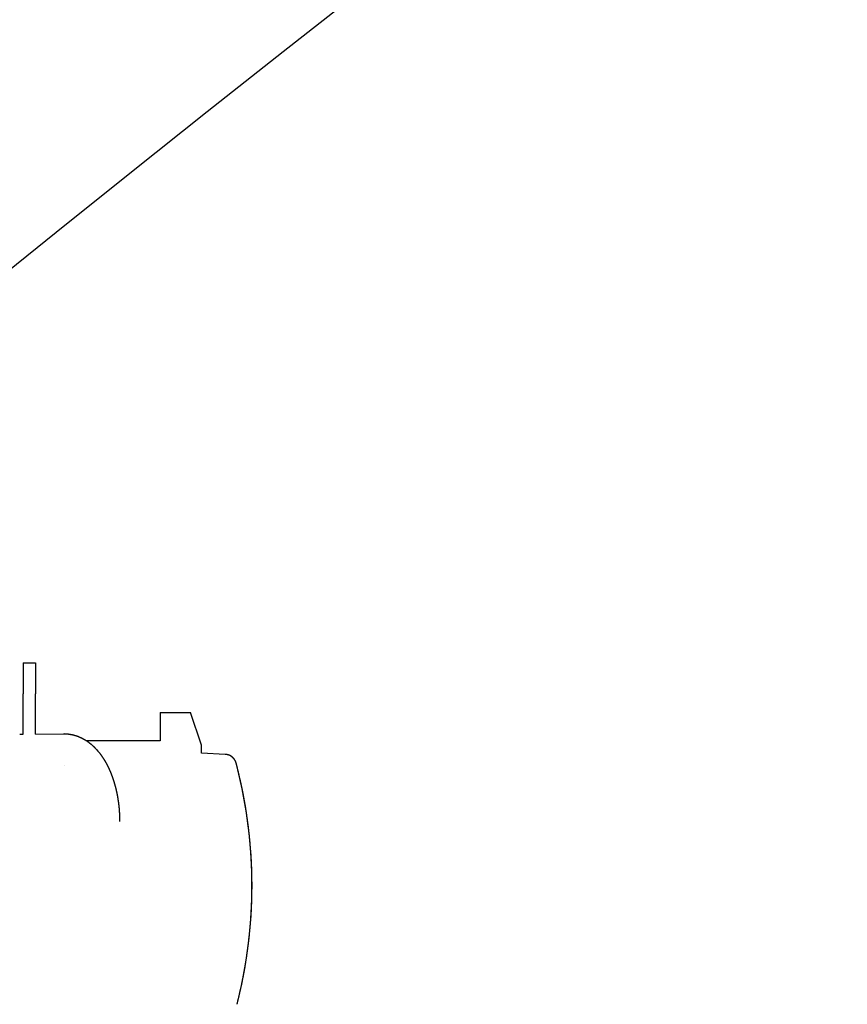
# Model space of a CAD drawing. Extents: x -36278 to 72106, y -50825 to 36487.
# Drawn here: x -34286 to -33942, y -15782 to -15373 of the extents above; entities that cross this region are included whole.
import ezdxf

# ---------------------------------------------------------------- set-up
doc = ezdxf.new("R2010")
doc.units = 0
doc.layers.get('0').update_dxf_attribs({"linetype": 'CONTINUOUS'})

msp = doc.modelspace()

# ---------------------------------------------------------------- linework, layer by layer
at = {"color": 90, "linetype": 'Continuous'}
for p, q in [((-34284.62, -15639.72), (-34284.62, -15652.58)), ((-34284.62, -15639.72), (-34279.62, -15639.72)), ((-34283.62, -15639.78), (-34280.62, -15639.78)), ((-34279.62, -15639.72), (-34279.62, -15652.58)), ((-34284.62, -15669.35), (-34284.62, -15652.58)), ((-34279.62, -15669.31), (-34279.62, -15652.58)), ((-34227.82, -15660.37), (-34215.12, -15660.37)), ((-34227.82, -15660.39), (-34227.82, -15665.36)), ((-34210.62, -15673.88), (-34215.12, -15660.37)), ((-34227.82, -15665.36), (-34227.82, -15667.36)), ((-34286.13, -15669.36), (-34284.62, -15669.35)), ((-34279.62, -15669.31), (-34267.81, -15669.21)), ((-34267.62, -15669.21), (-34267.81, -15669.21)), ((-34227.82, -15667.36), (-34227.82, -15672.09)), ((-34227.82, -15672.08), (-34258.43, -15672.08)), ((-34210.62, -15677.23), (-34210.62, -15673.88)), ((-34200.74, -15677.75), (-34210.62, -15677.23)), ((-34267.67, -15682.21), (-34267.7, -15682.21)), ((-34195.78, -15682.92), (-34195.78, -15682.94)), ((-34189.62, -15732.29), (-34189.62, -15732.18))]:
    msp.add_line(p, q, dxfattribs=at)
for points in [[(-34267.62, -15669.21), (-34267.52, -15669.21), (-34267.42, -15669.21), (-34267.31, -15669.21), (-34267.21, -15669.22), (-34267.11, -15669.22), (-34267.01, -15669.22), (-34266.9, -15669.23), (-34266.8, -15669.23), (-34266.7, -15669.24), (-34266.59, -15669.25), (-34266.49, -15669.25), (-34266.39, -15669.26), (-34266.29, -15669.27), (-34266.18, -15669.28), (-34266.08, -15669.29), (-34265.98, -15669.3), (-34265.88, -15669.31), (-34265.77, -15669.32), (-34265.67, -15669.34), (-34265.57, -15669.35), (-34265.47, -15669.36), (-34265.37, -15669.38), (-34265.26, -15669.39), (-34265.16, -15669.41), (-34265.06, -15669.43), (-34264.96, -15669.45), (-34264.86, -15669.46), (-34264.76, -15669.48), (-34264.66, -15669.5), (-34264.55, -15669.52), (-34264.45, -15669.54), (-34264.35, -15669.56), (-34264.25, -15669.59), (-34264.15, -15669.61), (-34264.05, -15669.63), (-34263.95, -15669.65), (-34263.85, -15669.68), (-34263.75, -15669.7), (-34263.65, -15669.73), (-34263.55, -15669.76), (-34263.45, -15669.78), (-34263.35, -15669.81), (-34263.25, -15669.84), (-34263.16, -15669.87), (-34263.06, -15669.9), (-34262.96, -15669.93), (-34262.86, -15669.96), (-34262.76, -15669.99), (-34262.66, -15670.02), (-34262.57, -15670.05), (-34262.47, -15670.09), (-34262.37, -15670.12), (-34262.27, -15670.16), (-34262.18, -15670.19), (-34262.08, -15670.23), (-34261.98, -15670.26), (-34261.89, -15670.3), (-34261.79, -15670.34), (-34261.7, -15670.37), (-34261.6, -15670.41), (-34261.51, -15670.45), (-34261.41, -15670.49), (-34261.32, -15670.53), (-34261.22, -15670.57), (-34261.13, -15670.61), (-34261.03, -15670.65), (-34260.94, -15670.7), (-34260.84, -15670.74), (-34260.75, -15670.78), (-34260.66, -15670.83), (-34260.56, -15670.87), (-34260.47, -15670.92), (-34260.38, -15670.96), (-34260.29, -15671.01), (-34260.2, -15671.05), (-34260.1, -15671.1), (-34260.01, -15671.15), (-34259.92, -15671.2), (-34259.83, -15671.25), (-34259.74, -15671.29), (-34259.65, -15671.34), (-34259.56, -15671.39), (-34259.47, -15671.45), (-34259.38, -15671.5), (-34259.29, -15671.55), (-34259.2, -15671.6), (-34259.12, -15671.65), (-34259.03, -15671.71), (-34258.94, -15671.76), (-34258.85, -15671.81), (-34258.76, -15671.87), (-34258.68, -15671.92), (-34258.59, -15671.98), (-34258.5, -15672.03), (-34258.42, -15672.09), (-34258.33, -15672.15), (-34258.25, -15672.2), (-34258.16, -15672.26), (-34258.08, -15672.32), (-34257.99, -15672.38), (-34257.91, -15672.44), (-34257.82, -15672.5), (-34257.74, -15672.56), (-34257.66, -15672.62), (-34257.57, -15672.68), (-34257.49, -15672.74), (-34257.41, -15672.8), (-34257.32, -15672.86), (-34257.24, -15672.93), (-34257.16, -15672.99), (-34257.08, -15673.05), (-34257, -15673.12), (-34256.92, -15673.18), (-34256.84, -15673.24), (-34256.76, -15673.31), (-34256.68, -15673.37), (-34256.6, -15673.44), (-34256.52, -15673.51), (-34256.44, -15673.57), (-34256.36, -15673.64), (-34256.28, -15673.71), (-34256.21, -15673.77), (-34256.13, -15673.84), (-34256.05, -15673.91), (-34255.97, -15673.98), (-34255.9, -15674.05), (-34255.82, -15674.12), (-34255.75, -15674.18), (-34255.67, -15674.25), (-34255.59, -15674.32), (-34255.52, -15674.4), (-34255.44, -15674.47), (-34255.37, -15674.54), (-34255.3, -15674.61), (-34255.22, -15674.68), (-34255.15, -15674.75), (-34255.08, -15674.83), (-34255, -15674.9), (-34254.93, -15674.97), (-34254.86, -15675.04), (-34254.79, -15675.12), (-34254.72, -15675.19), (-34254.64, -15675.27), (-34254.57, -15675.34), (-34254.5, -15675.42), (-34254.43, -15675.49), (-34254.36, -15675.57), (-34254.29, -15675.64), (-34254.22, -15675.72), (-34254.15, -15675.8), (-34254.09, -15675.87), (-34254.02, -15675.95), (-34253.95, -15676.03), (-34253.88, -15676.1), (-34253.81, -15676.18), (-34253.75, -15676.26), (-34253.68, -15676.34), (-34253.61, -15676.42), (-34253.55, -15676.5), (-34253.48, -15676.57), (-34253.41, -15676.65), (-34253.35, -15676.73), (-34253.28, -15676.81), (-34253.22, -15676.89), (-34253.15, -15676.97), (-34253.09, -15677.05), (-34253.03, -15677.13), (-34252.96, -15677.22), (-34252.9, -15677.3), (-34252.84, -15677.38), (-34252.77, -15677.46), (-34252.71, -15677.54), (-34252.65, -15677.62), (-34252.59, -15677.71), (-34252.53, -15677.79), (-34252.47, -15677.87), (-34252.4, -15677.96), (-34252.34, -15678.04), (-34252.28, -15678.12), (-34252.22, -15678.21), (-34252.16, -15678.29), (-34252.1, -15678.37), (-34252.05, -15678.46), (-34251.99, -15678.54), (-34251.93, -15678.63), (-34251.87, -15678.71), (-34251.81, -15678.8), (-34251.75, -15678.88), (-34251.7, -15678.97), (-34251.64, -15679.05), (-34251.58, -15679.14), (-34251.53, -15679.23), (-34251.47, -15679.31), (-34251.41, -15679.4), (-34251.36, -15679.49), (-34251.3, -15679.57), (-34251.25, -15679.66), (-34251.19, -15679.75), (-34251.14, -15679.83), (-34251.08, -15679.92), (-34251.03, -15680.01), (-34250.98, -15680.1), (-34250.92, -15680.18), (-34250.87, -15680.27), (-34250.82, -15680.36), (-34250.76, -15680.45), (-34250.71, -15680.54), (-34250.66, -15680.63), (-34250.61, -15680.72), (-34250.56, -15680.81), (-34250.51, -15680.89), (-34250.45, -15680.98), (-34250.4, -15681.07), (-34250.35, -15681.16), (-34250.3, -15681.25), (-34250.25, -15681.34), (-34250.2, -15681.43), (-34250.15, -15681.52), (-34250.1, -15681.61), (-34250.06, -15681.71), (-34250.01, -15681.8), (-34249.96, -15681.89), (-34249.91, -15681.98), (-34249.86, -15682.07), (-34249.82, -15682.16), (-34249.77, -15682.25), (-34249.72, -15682.34), (-34249.67, -15682.44), (-34249.63, -15682.53), (-34249.58, -15682.62), (-34249.54, -15682.71), (-34249.49, -15682.8), (-34249.44, -15682.9), (-34249.4, -15682.99), (-34249.35, -15683.08), (-34249.31, -15683.17), (-34249.26, -15683.27), (-34249.22, -15683.36), (-34249.18, -15683.45), (-34249.13, -15683.55), (-34249.09, -15683.64), (-34249.05, -15683.73), (-34249, -15683.83), (-34248.96, -15683.92), (-34248.92, -15684.01), (-34248.87, -15684.11), (-34248.83, -15684.2), (-34248.79, -15684.3), (-34248.75, -15684.39), (-34248.71, -15684.48), (-34248.67, -15684.58), (-34248.63, -15684.67), (-34248.59, -15684.77), (-34248.55, -15684.86), (-34248.5, -15684.96), (-34248.47, -15685.05), (-34248.43, -15685.15), (-34248.39, -15685.24), (-34248.35, -15685.34), (-34248.31, -15685.43), (-34248.27, -15685.53), (-34248.23, -15685.62), (-34248.19, -15685.72), (-34248.15, -15685.82), (-34248.12, -15685.91), (-34248.08, -15686.01), (-34248.04, -15686.1), (-34248, -15686.2), (-34247.97, -15686.3), (-34247.93, -15686.39), (-34247.89, -15686.49), (-34247.86, -15686.58), (-34247.82, -15686.68), (-34247.79, -15686.78), (-34247.75, -15686.87), (-34247.72, -15686.97), (-34247.68, -15687.07), (-34247.65, -15687.16), (-34247.61, -15687.26), (-34247.58, -15687.36), (-34247.54, -15687.46), (-34247.51, -15687.55), (-34247.48, -15687.65), (-34247.44, -15687.75), (-34247.41, -15687.84), (-34247.38, -15687.94), (-34247.34, -15688.04), (-34247.31, -15688.14), (-34247.28, -15688.24), (-34247.25, -15688.33), (-34247.21, -15688.43), (-34247.18, -15688.53), (-34247.15, -15688.63), (-34247.12, -15688.73), (-34247.09, -15688.82), (-34247.06, -15688.92), (-34247.03, -15689.02), (-34247, -15689.12), (-34246.97, -15689.22), (-34246.94, -15689.32), (-34246.91, -15689.41), (-34246.88, -15689.51), (-34246.85, -15689.61), (-34246.82, -15689.71), (-34246.79, -15689.81), (-34246.76, -15689.91), (-34246.73, -15690.01), (-34246.7, -15690.11), (-34246.67, -15690.2), (-34246.65, -15690.3), (-34246.62, -15690.4), (-34246.59, -15690.5), (-34246.56, -15690.6), (-34246.54, -15690.7), (-34246.51, -15690.8), (-34246.48, -15690.9), (-34246.46, -15691), (-34246.43, -15691.1), (-34246.4, -15691.2), (-34246.38, -15691.3), (-34246.35, -15691.4), (-34246.33, -15691.5), (-34246.3, -15691.6), (-34246.28, -15691.7), (-34246.25, -15691.8), (-34246.23, -15691.9), (-34246.2, -15692), (-34246.18, -15692.1), (-34246.15, -15692.2), (-34246.13, -15692.3), (-34246.11, -15692.4), (-34246.08, -15692.5), (-34246.06, -15692.6), (-34246.04, -15692.7), (-34246.01, -15692.8), (-34245.99, -15692.9), (-34245.97, -15693), (-34245.95, -15693.1), (-34245.92, -15693.2), (-34245.9, -15693.3), (-34245.88, -15693.4), (-34245.86, -15693.5), (-34245.84, -15693.6), (-34245.82, -15693.7), (-34245.8, -15693.81), (-34245.78, -15693.91), (-34245.75, -15694.01), (-34245.73, -15694.11), (-34245.71, -15694.21), (-34245.69, -15694.31), (-34245.67, -15694.41), (-34245.66, -15694.51), (-34245.64, -15694.61), (-34245.62, -15694.71), (-34245.6, -15694.82), (-34245.58, -15694.92), (-34245.56, -15695.02), (-34245.54, -15695.12), (-34245.52, -15695.22), (-34245.51, -15695.32), (-34245.49, -15695.42), (-34245.47, -15695.53), (-34245.45, -15695.63), (-34245.43, -15695.73), (-34245.42, -15695.83), (-34245.4, -15695.93), (-34245.38, -15696.03), (-34245.37, -15696.13), (-34245.35, -15696.24), (-34245.33, -15696.34), (-34245.32, -15696.44), (-34245.3, -15696.54), (-34245.29, -15696.64), (-34245.27, -15696.75), (-34245.26, -15696.85), (-34245.24, -15696.95), (-34245.23, -15697.05), (-34245.21, -15697.15), (-34245.2, -15697.25), (-34245.18, -15697.36), (-34245.17, -15697.46), (-34245.16, -15697.56), (-34245.14, -15697.66), (-34245.13, -15697.76), (-34245.11, -15697.87), (-34245.1, -15697.97), (-34245.09, -15698.07), (-34245.08, -15698.17), (-34245.06, -15698.28), (-34245.05, -15698.38), (-34245.04, -15698.48), (-34245.03, -15698.58), (-34245.01, -15698.68), (-34245, -15698.79), (-34244.99, -15698.89), (-34244.98, -15698.99), (-34244.97, -15699.09), (-34244.96, -15699.2), (-34244.95, -15699.3), (-34244.93, -15699.4), (-34244.92, -15699.5), (-34244.91, -15699.61), (-34244.9, -15699.71), (-34244.89, -15699.81), (-34244.88, -15699.91), (-34244.87, -15700.02), (-34244.86, -15700.12), (-34244.86, -15700.22), (-34244.85, -15700.32), (-34244.84, -15700.43), (-34244.83, -15700.53), (-34244.82, -15700.63), (-34244.81, -15700.73), (-34244.8, -15700.84), (-34244.8, -15700.94), (-34244.79, -15701.04), (-34244.78, -15701.14), (-34244.77, -15701.25), (-34244.77, -15701.35), (-34244.76, -15701.45), (-34244.75, -15701.56), (-34244.74, -15701.66), (-34244.74, -15701.76), (-34244.73, -15701.86), (-34244.73, -15701.97), (-34244.72, -15702.07), (-34244.71, -15702.17), (-34244.71, -15702.28), (-34244.7, -15702.38), (-34244.7, -15702.48), (-34244.69, -15702.58), (-34244.69, -15702.69), (-34244.68, -15702.79), (-34244.68, -15702.89), (-34244.67, -15703), (-34244.67, -15703.1), (-34244.66, -15703.2), (-34244.66, -15703.3), (-34244.66, -15703.41), (-34244.65, -15703.51), (-34244.65, -15703.61), (-34244.65, -15703.72), (-34244.64, -15703.82), (-34244.64, -15703.92), (-34244.64, -15704.02), (-34244.64, -15704.13), (-34244.63, -15704.23), (-34244.63, -15704.33), (-34244.63, -15704.44), (-34244.63, -15704.54), (-34244.63, -15704.64), (-34244.62, -15704.75), (-34244.62, -15704.85), (-34244.62, -15704.95), (-34244.62, -15705.05), (-34244.62, -15705.16), (-34244.62, -15705.26), (-34244.62, -15705.36), (-34244.62, -15705.47), (-34244.62, -15705.57)], [(-34195.8, -15781.44), (-34195.75, -15781.22), (-34195.7, -15781), (-34195.65, -15780.79), (-34195.6, -15780.58), (-34195.55, -15780.37), (-34195.5, -15780.16), (-34195.45, -15779.95), (-34195.4, -15779.75), (-34195.35, -15779.55), (-34195.3, -15779.35), (-34195.26, -15779.15), (-34195.21, -15778.95), (-34195.16, -15778.75), (-34195.11, -15778.55), (-34195.07, -15778.34), (-34195.02, -15778.14), (-34194.97, -15777.93), (-34194.92, -15777.72), (-34194.87, -15777.5), (-34194.82, -15777.29), (-34194.77, -15777.07), (-34194.72, -15776.85), (-34194.67, -15776.63), (-34194.62, -15776.41), (-34194.57, -15776.2), (-34194.52, -15775.98), (-34194.47, -15775.76), (-34194.42, -15775.54), (-34194.37, -15775.33), (-34194.32, -15775.11), (-34194.27, -15774.9), (-34194.23, -15774.69), (-34194.18, -15774.48), (-34194.13, -15774.28), (-34194.09, -15774.07), (-34194.04, -15773.87), (-34194, -15773.67), (-34193.96, -15773.47), (-34193.91, -15773.27), (-34193.87, -15773.07), (-34193.83, -15772.87), (-34193.79, -15772.67), (-34193.75, -15772.48), (-34193.7, -15772.28), (-34193.66, -15772.08), (-34193.62, -15771.88), (-34193.58, -15771.68), (-34193.54, -15771.48), (-34193.5, -15771.28), (-34193.46, -15771.08), (-34193.42, -15770.87), (-34193.38, -15770.67), (-34193.33, -15770.46), (-34193.29, -15770.25), (-34193.25, -15770.04), (-34193.21, -15769.82), (-34193.17, -15769.61), (-34193.13, -15769.39), (-34193.09, -15769.18), (-34193.05, -15768.96), (-34193.01, -15768.74), (-34192.96, -15768.52), (-34192.92, -15768.29), (-34192.88, -15768.07), (-34192.84, -15767.85), (-34192.8, -15767.63), (-34192.76, -15767.41), (-34192.72, -15767.19), (-34192.68, -15766.96), (-34192.65, -15766.74), (-34192.61, -15766.52), (-34192.57, -15766.3), (-34192.53, -15766.07), (-34192.49, -15765.85), (-34192.45, -15765.63), (-34192.42, -15765.41), (-34192.38, -15765.19), (-34192.34, -15764.96), (-34192.31, -15764.74), (-34192.27, -15764.52), (-34192.23, -15764.3), (-34192.2, -15764.07), (-34192.16, -15763.85), (-34192.13, -15763.63), (-34192.09, -15763.4), (-34192.06, -15763.18), (-34192.02, -15762.96), (-34191.99, -15762.74), (-34191.96, -15762.51), (-34191.92, -15762.29), (-34191.89, -15762.07), (-34191.86, -15761.86), (-34191.83, -15761.65), (-34191.79, -15761.44), (-34191.76, -15761.22), (-34191.73, -15761), (-34191.7, -15760.78), (-34191.67, -15760.55), (-34191.63, -15760.32), (-34191.6, -15760.09), (-34191.57, -15759.86), (-34191.54, -15759.63), (-34191.5, -15759.4), (-34191.47, -15759.16), (-34191.44, -15758.93), (-34191.41, -15758.69), (-34191.38, -15758.46), (-34191.35, -15758.22), (-34191.32, -15757.99), (-34191.29, -15757.75), (-34191.25, -15757.52), (-34191.22, -15757.28), (-34191.2, -15757.04), (-34191.17, -15756.81), (-34191.14, -15756.57), (-34191.11, -15756.34), (-34191.08, -15756.11), (-34191.05, -15755.87), (-34191.02, -15755.64), (-34191, -15755.41), (-34190.97, -15755.18), (-34190.94, -15754.95), (-34190.92, -15754.72), (-34190.89, -15754.5), (-34190.87, -15754.27), (-34190.84, -15754.04), (-34190.82, -15753.82), (-34190.79, -15753.59), (-34190.77, -15753.35), (-34190.74, -15753.1), (-34190.71, -15752.85), (-34190.69, -15752.62), (-34190.67, -15752.39), (-34190.64, -15752.16), (-34190.62, -15751.93), (-34190.6, -15751.7), (-34190.57, -15751.47), (-34190.55, -15751.23), (-34190.53, -15750.99), (-34190.51, -15750.75), (-34190.48, -15750.51), (-34190.46, -15750.26), (-34190.44, -15750.01), (-34190.42, -15749.76), (-34190.39, -15749.51), (-34190.37, -15749.26), (-34190.35, -15749.01), (-34190.33, -15748.76), (-34190.31, -15748.5), (-34190.29, -15748.25), (-34190.27, -15748), (-34190.25, -15747.74), (-34190.23, -15747.49), (-34190.21, -15747.24), (-34190.19, -15746.99), (-34190.17, -15746.73), (-34190.15, -15746.48), (-34190.14, -15746.24), (-34190.12, -15745.99), (-34190.1, -15745.75), (-34190.09, -15745.5), (-34190.07, -15745.26), (-34190.05, -15745.02), (-34190.04, -15744.79), (-34190.03, -15744.56), (-34190.01, -15744.33), (-34190, -15744.1), (-34189.98, -15743.87), (-34189.97, -15743.65), (-34189.96, -15743.43), (-34189.95, -15743.21), (-34189.93, -15742.99), (-34189.92, -15742.76), (-34189.91, -15742.54), (-34189.9, -15742.31), (-34189.89, -15742.09), (-34189.88, -15741.86), (-34189.87, -15741.64), (-34189.86, -15741.41), (-34189.84, -15741.18), (-34189.83, -15740.96), (-34189.83, -15740.73), (-34189.82, -15740.51), (-34189.81, -15740.28), (-34189.8, -15740.06), (-34189.79, -15739.83), (-34189.78, -15739.61), (-34189.77, -15739.38), (-34189.76, -15739.16), (-34189.76, -15738.93), (-34189.75, -15738.71), (-34189.74, -15738.48), (-34189.73, -15738.26), (-34189.73, -15738.03), (-34189.72, -15737.81), (-34189.72, -15737.58), (-34189.71, -15737.36), (-34189.7, -15737.13), (-34189.7, -15736.91), (-34189.69, -15736.68), (-34189.69, -15736.46), (-34189.68, -15736.23), (-34189.68, -15736.01), (-34189.67, -15735.78), (-34189.67, -15735.56), (-34189.67, -15735.33), (-34189.66, -15735.11), (-34189.66, -15734.88), (-34189.66, -15734.66), (-34189.65, -15734.43), (-34189.65, -15734.21), (-34189.65, -15733.98), (-34189.65, -15733.76), (-34189.65, -15733.53), (-34189.65, -15733.31), (-34189.64, -15733.08), (-34189.64, -15732.86), (-34189.64, -15732.63), (-34189.64, -15732.41), (-34189.64, -15732.18), (-34189.64, -15731.96), (-34189.64, -15731.73), (-34189.64, -15731.51), (-34189.64, -15731.28), (-34189.65, -15731.06), (-34189.65, -15730.83), (-34189.65, -15730.61), (-34189.65, -15730.38), (-34189.65, -15730.16), (-34189.65, -15729.93), (-34189.66, -15729.71), (-34189.66, -15729.48), (-34189.66, -15729.26), (-34189.67, -15729.03), (-34189.67, -15728.81), (-34189.67, -15728.58), (-34189.68, -15728.36), (-34189.68, -15728.13), (-34189.69, -15727.91), (-34189.69, -15727.69), (-34189.7, -15727.46), (-34189.7, -15727.24), (-34189.71, -15727.01), (-34189.71, -15726.79), (-34189.72, -15726.56), (-34189.73, -15726.34), (-34189.73, -15726.11), (-34189.74, -15725.89), (-34189.75, -15725.66), (-34189.76, -15725.44), (-34189.76, -15725.21), (-34189.77, -15724.99), (-34189.78, -15724.76), (-34189.79, -15724.54), (-34189.8, -15724.31), (-34189.81, -15724.09), (-34189.81, -15723.86), (-34189.82, -15723.64), (-34189.83, -15723.41), (-34189.84, -15723.19), (-34189.85, -15722.96), (-34189.86, -15722.74), (-34189.88, -15722.51), (-34189.89, -15722.28), (-34189.9, -15722.06), (-34189.91, -15721.83), (-34189.92, -15721.61), (-34189.93, -15721.38), (-34189.95, -15721.16), (-34189.96, -15720.93), (-34189.97, -15720.71), (-34189.98, -15720.48), (-34190, -15720.26), (-34190.01, -15720.03), (-34190.02, -15719.81), (-34190.04, -15719.58), (-34190.05, -15719.36), (-34190.07, -15719.13), (-34190.08, -15718.91), (-34190.1, -15718.68), (-34190.11, -15718.46), (-34190.13, -15718.23), (-34190.14, -15718.01), (-34190.16, -15717.78), (-34190.18, -15717.56), (-34190.19, -15717.33), (-34190.21, -15717.11), (-34190.23, -15716.89), (-34190.24, -15716.66), (-34190.26, -15716.44), (-34190.28, -15716.21), (-34190.3, -15715.99), (-34190.32, -15715.76), (-34190.33, -15715.54), (-34190.35, -15715.31), (-34190.37, -15715.09), (-34190.39, -15714.86), (-34190.41, -15714.64), (-34190.43, -15714.41), (-34190.45, -15714.19), (-34190.47, -15713.96), (-34190.49, -15713.74), (-34190.51, -15713.52), (-34190.54, -15713.29), (-34190.56, -15713.07), (-34190.58, -15712.84), (-34190.6, -15712.62), (-34190.62, -15712.4), (-34190.64, -15712.18), (-34190.67, -15711.96), (-34190.69, -15711.74), (-34190.71, -15711.53), (-34190.73, -15711.32), (-34190.76, -15711.11), (-34190.78, -15710.9), (-34190.8, -15710.69), (-34190.82, -15710.49), (-34190.84, -15710.28), (-34190.87, -15710.08), (-34190.89, -15709.88), (-34190.91, -15709.69), (-34190.93, -15709.49), (-34190.96, -15709.3), (-34190.98, -15709.1), (-34191, -15708.91), (-34191.02, -15708.71), (-34191.05, -15708.52), (-34191.07, -15708.33), (-34191.09, -15708.13), (-34191.12, -15707.94), (-34191.14, -15707.75), (-34191.17, -15707.55), (-34191.19, -15707.35), (-34191.21, -15707.16), (-34191.24, -15706.96), (-34191.27, -15706.76), (-34191.29, -15706.55), (-34191.32, -15706.35), (-34191.35, -15706.14), (-34191.37, -15705.94), (-34191.4, -15705.73), (-34191.43, -15705.52), (-34191.46, -15705.3), (-34191.49, -15705.09), (-34191.52, -15704.87), (-34191.55, -15704.65), (-34191.58, -15704.43), (-34191.61, -15704.22), (-34191.64, -15704), (-34191.67, -15703.79), (-34191.7, -15703.58), (-34191.73, -15703.36), (-34191.76, -15703.13), (-34191.8, -15702.91), (-34191.83, -15702.69), (-34191.86, -15702.46), (-34191.89, -15702.24), (-34191.93, -15702.02), (-34191.96, -15701.8), (-34192, -15701.57), (-34192.03, -15701.35), (-34192.07, -15701.13), (-34192.1, -15700.91), (-34192.13, -15700.69), (-34192.17, -15700.46), (-34192.21, -15700.24), (-34192.24, -15700.02), (-34192.28, -15699.8), (-34192.31, -15699.58), (-34192.35, -15699.36), (-34192.39, -15699.14), (-34192.42, -15698.91), (-34192.46, -15698.69), (-34192.5, -15698.47), (-34192.54, -15698.25), (-34192.57, -15698.03), (-34192.61, -15697.81), (-34192.65, -15697.59), (-34192.69, -15697.37), (-34192.73, -15697.15), (-34192.77, -15696.93), (-34192.81, -15696.71), (-34192.85, -15696.49), (-34192.89, -15696.26), (-34192.93, -15696.04), (-34192.97, -15695.82), (-34193.01, -15695.6), (-34193.05, -15695.38), (-34193.09, -15695.16), (-34193.13, -15694.94), (-34193.18, -15694.72), (-34193.22, -15694.5), (-34193.26, -15694.27), (-34193.31, -15694.05), (-34193.35, -15693.83), (-34193.39, -15693.61), (-34193.44, -15693.39), (-34193.48, -15693.17), (-34193.53, -15692.95), (-34193.57, -15692.73), (-34193.62, -15692.51), (-34193.66, -15692.28), (-34193.71, -15692.06), (-34193.75, -15691.85), (-34193.8, -15691.63), (-34193.85, -15691.41), (-34193.89, -15691.19), (-34193.94, -15690.97), (-34193.99, -15690.76), (-34194.03, -15690.54), (-34194.08, -15690.33), (-34194.13, -15690.12), (-34194.17, -15689.91), (-34194.22, -15689.69), (-34194.27, -15689.48), (-34194.31, -15689.27), (-34194.36, -15689.06), (-34194.41, -15688.85), (-34194.46, -15688.64), (-34194.51, -15688.42), (-34194.56, -15688.21), (-34194.6, -15688), (-34194.65, -15687.78), (-34194.7, -15687.57), (-34194.75, -15687.35), (-34194.8, -15687.14), (-34194.85, -15686.92), (-34194.91, -15686.7), (-34194.96, -15686.48), (-34195.01, -15686.26), (-34195.07, -15686.01), (-34195.13, -15685.75), (-34195.19, -15685.5), (-34195.24, -15685.28), (-34195.29, -15685.07), (-34195.34, -15684.85), (-34195.39, -15684.64), (-34195.44, -15684.42), (-34195.5, -15684.21), (-34195.55, -15684), (-34195.6, -15683.79), (-34195.65, -15683.57), (-34195.7, -15683.36), (-34195.75, -15683.14), (-34195.8, -15682.92)]]:
    msp.add_lwpolyline(points, dxfattribs=at)
at = {"color": 7, "linetype": 'Continuous'}
for radius, end in [(13409.94, 133.733826), (12587.16, 140.972892)]:
    msp.add_arc((-25879.51, -25921.01), radius, 90, end, dxfattribs=at)
at = {"color": 255, "linetype": 'Continuous'}
msp.add_arc((-25879.51, -25921.01), 11692, 90, 146.18427, dxfattribs=at)
at = {"color": 90, "linetype": 'Continuous'}
for centre, start, end in [((-34389.56, -15732.18), 0.001, 14.2578), ((-34389.56, -15732.29), 345.7423, 359.9989)]:
    msp.add_arc(centre, 199.94, start, end, dxfattribs=at)
msp.add_ellipse((-34213.23, -15672.37), major_axis=(1.9, 0.61), ratio=0.987811, start_param=6.283094, end_param=6.294532, dxfattribs=at)
msp.add_open_spline([(-34195.78, -15682.92), (-34195.79, -15682.9), (-34195.79, -15682.87), (-34195.81, -15682.82), (-34195.82, -15682.77), (-34195.83, -15682.71), (-34195.85, -15682.66), (-34195.86, -15682.61), (-34195.87, -15682.56), (-34195.89, -15682.51), (-34195.9, -15682.46), (-34195.91, -15682.41), (-34195.93, -15682.36), (-34195.94, -15682.31), (-34195.95, -15682.26), (-34195.97, -15682.21), (-34195.98, -15682.16), (-34195.99, -15682.11), (-34196.01, -15682.06), (-34196.02, -15682.01), (-34196.03, -15681.96), (-34196.05, -15681.91), (-34196.06, -15681.86), (-34196.07, -15681.81), (-34196.09, -15681.76), (-34196.1, -15681.71), (-34196.11, -15681.66), (-34196.13, -15681.61), (-34196.14, -15681.56), (-34196.15, -15681.51), (-34196.17, -15681.46), (-34196.18, -15681.41), (-34196.2, -15681.36), (-34196.21, -15681.31), (-34196.23, -15681.26), (-34196.24, -15681.21), (-34196.26, -15681.16), (-34196.28, -15681.11), (-34196.29, -15681.06), (-34196.31, -15681.02), (-34196.33, -15680.97), (-34196.35, -15680.92), (-34196.37, -15680.87), (-34196.39, -15680.82), (-34196.41, -15680.77), (-34196.43, -15680.73), (-34196.45, -15680.68), (-34196.47, -15680.63), (-34196.49, -15680.58), (-34196.52, -15680.54), (-34196.54, -15680.49), (-34196.56, -15680.44), (-34196.59, -15680.4), (-34196.61, -15680.35), (-34196.64, -15680.31), (-34196.66, -15680.26), (-34196.69, -15680.22), (-34196.71, -15680.17), (-34196.74, -15680.13), (-34196.77, -15680.08), (-34196.8, -15680.04), (-34196.83, -15680), (-34196.85, -15679.95), (-34196.88, -15679.91), (-34196.91, -15679.87), (-34196.94, -15679.82), (-34196.97, -15679.78), (-34197, -15679.74), (-34197.04, -15679.7), (-34197.07, -15679.66), (-34197.1, -15679.62), (-34197.13, -15679.58), (-34197.17, -15679.54), (-34197.2, -15679.5), (-34197.23, -15679.46), (-34197.27, -15679.42), (-34197.3, -15679.38), (-34197.34, -15679.34), (-34197.37, -15679.3), (-34197.41, -15679.27), (-34197.45, -15679.23), (-34197.48, -15679.19), (-34197.52, -15679.16), (-34197.56, -15679.12), (-34197.6, -15679.08), (-34197.63, -15679.05), (-34197.67, -15679.01), (-34197.71, -15678.98), (-34197.75, -15678.95), (-34197.79, -15678.91), (-34197.83, -15678.88), (-34197.87, -15678.85), (-34197.91, -15678.81), (-34197.95, -15678.78), (-34197.99, -15678.75), (-34198.04, -15678.72), (-34198.08, -15678.69), (-34198.12, -15678.66), (-34198.16, -15678.63), (-34198.21, -15678.6), (-34198.25, -15678.57), (-34198.29, -15678.54), (-34198.34, -15678.51), (-34198.38, -15678.49), (-34198.43, -15678.46), (-34198.47, -15678.43), (-34198.52, -15678.41), (-34198.56, -15678.38), (-34198.61, -15678.36), (-34198.65, -15678.33), (-34198.7, -15678.31), (-34198.74, -15678.28), (-34198.79, -15678.26), (-34198.84, -15678.24), (-34198.88, -15678.22), (-34198.93, -15678.19), (-34198.98, -15678.17), (-34199.03, -15678.15), (-34199.07, -15678.13), (-34199.12, -15678.11), (-34199.17, -15678.09), (-34199.22, -15678.07), (-34199.27, -15678.05), (-34199.32, -15678.04), (-34199.37, -15678.02), (-34199.42, -15678), (-34199.47, -15677.99), (-34199.51, -15677.97), (-34199.56, -15677.96), (-34199.61, -15677.94), (-34199.66, -15677.93), (-34199.71, -15677.91), (-34199.76, -15677.9), (-34199.82, -15677.89), (-34199.87, -15677.88), (-34199.92, -15677.86), (-34199.97, -15677.85), (-34200.02, -15677.84), (-34200.07, -15677.83), (-34200.12, -15677.82), (-34200.17, -15677.81), (-34200.22, -15677.81), (-34200.27, -15677.8), (-34200.33, -15677.79), (-34200.38, -15677.78), (-34200.43, -15677.78), (-34200.48, -15677.77), (-34200.53, -15677.77), (-34200.58, -15677.76), (-34200.64, -15677.76), (-34200.69, -15677.75), (-34200.72, -15677.75), (-34200.74, -15677.75)], degree=3, knots=[0, 0, 0, 0, 0.051936, 0.103871, 0.155806, 0.207741, 0.259677, 0.311612, 0.363547, 0.415482, 0.467418, 0.519353, 0.571288, 0.623223, 0.675158, 0.727094, 0.779029, 0.830964, 0.882899, 0.934835, 0.98677, 1.038705, 1.09064, 1.142576, 1.194511, 1.246446, 1.298381, 1.350317, 1.402252, 1.454187, 1.506122, 1.558058, 1.609993, 1.661929, 1.713864, 1.7658, 1.817737, 1.869677, 1.921622, 1.973575, 2.025535, 2.077501, 2.129474, 2.181452, 2.233435, 2.285422, 2.337413, 2.389407, 2.441403, 2.493401, 2.545401, 2.597402, 2.649403, 2.701404, 2.753405, 2.805405, 2.857406, 2.909406, 2.961407, 3.013408, 3.06541, 3.117412, 3.169415, 3.221419, 3.273425, 3.325431, 3.377439, 3.429449, 3.48146, 3.533473, 3.585489, 3.637506, 3.689527, 3.741549, 3.793573, 3.845599, 3.897627, 3.949656, 4.001687, 4.053719, 4.105752, 4.157786, 4.20982, 4.261855, 4.31389, 4.365924, 4.417959, 4.469994, 4.522028, 4.574061, 4.626094, 4.678126, 4.730157, 4.782188, 4.834218, 4.886248, 4.938278, 4.990307, 5.042337, 5.094366, 5.146395, 5.198425, 5.250455, 5.302485, 5.354516, 5.406547, 5.458578, 5.51061, 5.562643, 5.614677, 5.666712, 5.718748, 5.770785, 5.822823, 5.874862, 5.926901, 5.978941, 6.03098, 6.083019, 6.135057, 6.187095, 6.239131, 6.291165, 6.343198, 6.395228, 6.447255, 6.49928, 6.551302, 6.60332, 6.655334, 6.707344, 6.75935, 6.811352, 6.863351, 6.915347, 6.967343, 7.019338, 7.071334, 7.123333, 7.175334, 7.22734, 7.279351, 7.331368, 7.383392, 7.435425, 7.487467, 7.539519, 7.591583, 7.643659, 7.695749, 7.747854, 7.799973, 7.799973, 7.799973, 7.799973], dxfattribs=at)

doc.saveas('drawing.dxf')
